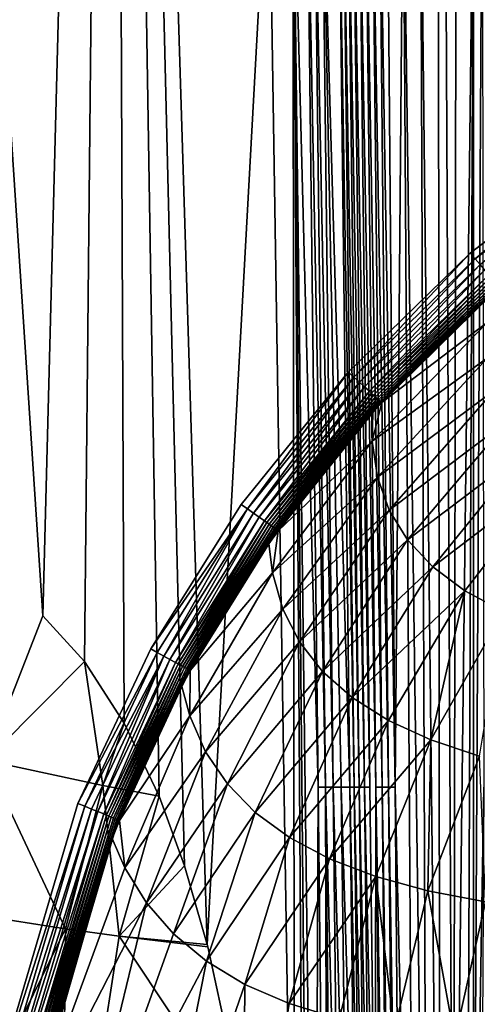
# Model space of a CAD drawing. Extents: x -0.325 to 0.325, y -0.55 to 0.
# Drawn here: x -0.224 to -0.195, y -0.221 to -0.158 of the extents above; entities that cross this region are included whole.
import ezdxf

# ---------------------------------------------------------------- set-up
doc = ezdxf.new("R2010")
doc.units = 0
doc.layers.add('L1_GEO_M40_11_500_BFW_WT_650_OH', color=7, linetype='CONTINUOUS')

msp = doc.modelspace()

# ---------------------------------------------------------------- linework, layer by layer
at = {"layer": 'L1_GEO_M40_11_500_BFW_WT_650_OH', "color": 8}
for points, invisible_edges in [([(-0.008751, -0.074845, 0.123776), (-0.321616, -0.003, 0.123776), (-0.177403, -0.16096, 0.123776), (-0.008751, -0.074845, 0.123776)], 15), ([(-0.177403, -0.16096, 0.123776), (-0.321616, -0.003, 0.123776), (-0.287192, -0.224044, 0.123776), (-0.177403, -0.16096, 0.123776)], 15), ([(-0.22624, -0.205466, 0.098776), (-0.234063, -0.023, 0.098776), (-0.222621, -0.196251, 0.098776), (-0.22624, -0.205466, 0.098776)], 9), ([(-0.218165, -0.023, 0.054161), (-0.222621, -0.196251, 0.098776), (-0.234063, -0.023, 0.098776), (-0.218165, -0.023, 0.054161)], 8), ([(-0.218165, -0.023, 0.054161), (-0.21997, -0.199168, 0.091879), (-0.222621, -0.196251, 0.098776), (-0.218165, -0.023, 0.054161)], 8), ([(-0.218165, -0.023, 0.054161), (-0.217433, -0.203096, 0.085489), (-0.21997, -0.199168, 0.091879), (-0.218165, -0.023, 0.054161)], 8), ([(-0.218165, -0.023, 0.054161), (-0.20823, -0.145786, 0.04904), (-0.212144, -0.217215, 0.073262), (-0.218165, -0.023, 0.054161)], 8), ([(-0.218165, -0.023, 0.054161), (-0.212144, -0.217215, 0.073262), (-0.213586, -0.212198, 0.076378), (-0.218165, -0.023, 0.054161)], 8), ([(-0.218165, -0.023, 0.054161), (-0.213586, -0.212198, 0.076378), (-0.215214, -0.207756, 0.080123), (-0.218165, -0.023, 0.054161)], 8), ([(-0.218165, -0.023, 0.054161), (-0.215214, -0.207756, 0.080123), (-0.217433, -0.203096, 0.085489), (-0.218165, -0.023, 0.054161)], 8), ([(-0.197278, -0.256256, 0.055168), (-0.198545, -0.145786, 0.034825), (-0.197563, -0.023, 0.011945), (-0.197278, -0.256256, 0.055168)], 8), ([(-0.196086, -0.023, 0.012005), (-0.196439, -0.252708, 0.054541), (-0.197563, -0.023, 0.011945), (-0.196086, -0.023, 0.012005)], 8), ([(-0.196439, -0.252708, 0.054541), (-0.197278, -0.256256, 0.055168), (-0.197563, -0.023, 0.011945), (-0.196439, -0.252708, 0.054541)], 8), ([(-0.195156, -0.145786, 0.034956), (-0.196439, -0.252708, 0.054541), (-0.196086, -0.023, 0.012005), (-0.195156, -0.145786, 0.034956)], 8), ([(-0.20823, -0.145786, 0.04904), (-0.212105, -0.217369, 0.073181), (-0.212144, -0.217215, 0.073262), (-0.20823, -0.145786, 0.04904)], 9), ([(-0.20823, -0.145786, 0.04904), (-0.209577, -0.228943, 0.068233), (-0.212105, -0.217369, 0.073181), (-0.20823, -0.145786, 0.04904)], 13), ([(-0.20823, -0.145786, 0.04904), (-0.207606, -0.240695, 0.064879), (-0.209577, -0.228943, 0.068233), (-0.20823, -0.145786, 0.04904)], 13), ([(-0.207109, -0.244186, 0.06413), (-0.20823, -0.145786, 0.04904), (-0.206573, -0.248246, 0.063381), (-0.207109, -0.244186, 0.06413)], 9), ([(-0.20823, -0.145786, 0.04904), (-0.207109, -0.244186, 0.06413), (-0.207606, -0.240695, 0.064879), (-0.20823, -0.145786, 0.04904)], 13), ([(-0.206674, -0.145786, 0.04475), (-0.206573, -0.248246, 0.063381), (-0.20823, -0.145786, 0.04904), (-0.206674, -0.145786, 0.04475)], 8), ([(-0.206674, -0.145786, 0.04475), (-0.205071, -0.207179, 0.052241), (-0.205236, -0.259414, 0.061846), (-0.206674, -0.145786, 0.04475)], 8), ([(-0.206674, -0.145786, 0.04475), (-0.205236, -0.259414, 0.061846), (-0.205655, -0.256106, 0.062262), (-0.206674, -0.145786, 0.04475)], 8), ([(-0.206674, -0.145786, 0.04475), (-0.205655, -0.256106, 0.062262), (-0.205947, -0.253474, 0.062592), (-0.206674, -0.145786, 0.04475)], 8), ([(-0.206674, -0.145786, 0.04475), (-0.205947, -0.253474, 0.062592), (-0.206573, -0.248246, 0.063381), (-0.206674, -0.145786, 0.04475)], 8), ([(-0.205792, -0.145786, 0.042657), (-0.205071, -0.207179, 0.052241), (-0.206674, -0.145786, 0.04475), (-0.205792, -0.145786, 0.042657)], 8), ([(-0.205792, -0.145786, 0.042657), (-0.204608, -0.207179, 0.051402), (-0.205071, -0.207179, 0.052241), (-0.205792, -0.145786, 0.042657)], 8), ([(-0.205318, -0.145786, 0.041633), (-0.204608, -0.207179, 0.051402), (-0.205792, -0.145786, 0.042657), (-0.205318, -0.145786, 0.041633)], 8), ([(-0.205318, -0.145786, 0.041633), (-0.204115, -0.207179, 0.050589), (-0.204608, -0.207179, 0.051402), (-0.205318, -0.145786, 0.041633)], 8), ([(-0.204823, -0.145786, 0.040626), (-0.204115, -0.207179, 0.050589), (-0.205318, -0.145786, 0.041633), (-0.204823, -0.145786, 0.040626)], 8), ([(-0.204823, -0.145786, 0.040626), (-0.203779, -0.145786, 0.038673), (-0.203046, -0.207179, 0.049053), (-0.204823, -0.145786, 0.040626)], 9), ([(-0.204823, -0.145786, 0.040626), (-0.203593, -0.207179, 0.049805), (-0.204115, -0.207179, 0.050589), (-0.204823, -0.145786, 0.040626)], 8), ([(-0.204823, -0.145786, 0.040626), (-0.203046, -0.207179, 0.049053), (-0.203593, -0.207179, 0.049805), (-0.204823, -0.145786, 0.040626)], 8), ([(-0.203504, -0.145786, 0.0382), (-0.202761, -0.207179, 0.048691), (-0.203779, -0.145786, 0.038673), (-0.203504, -0.145786, 0.0382)], 8), ([(-0.203779, -0.145786, 0.038673), (-0.202761, -0.207179, 0.048691), (-0.203046, -0.207179, 0.049053), (-0.203779, -0.145786, 0.038673)], 8), ([(-0.203196, -0.145786, 0.037745), (-0.202453, -0.207179, 0.048345), (-0.203504, -0.145786, 0.0382), (-0.203196, -0.145786, 0.037745)], 8), ([(-0.203504, -0.145786, 0.0382), (-0.202453, -0.207179, 0.048345), (-0.202761, -0.207179, 0.048691), (-0.203504, -0.145786, 0.0382)], 8), ([(-0.202853, -0.145786, 0.037312), (-0.20212, -0.207179, 0.048017), (-0.203196, -0.145786, 0.037745), (-0.202853, -0.145786, 0.037312)], 8), ([(-0.20212, -0.207179, 0.048017), (-0.202453, -0.207179, 0.048345), (-0.203196, -0.145786, 0.037745), (-0.20212, -0.207179, 0.048017)], 8), ([(-0.201765, -0.207179, 0.047709), (-0.20212, -0.207179, 0.048017), (-0.202853, -0.145786, 0.037312), (-0.201765, -0.207179, 0.047709)], 8), ([(-0.202476, -0.145786, 0.036904), (-0.201765, -0.207179, 0.047709), (-0.202853, -0.145786, 0.037312), (-0.202476, -0.145786, 0.036904)], 8), ([(-0.201389, -0.207179, 0.047424), (-0.202476, -0.145786, 0.036904), (-0.202069, -0.145786, 0.036523), (-0.201389, -0.207179, 0.047424)], 8), ([(-0.201389, -0.207179, 0.047424), (-0.201765, -0.207179, 0.047709), (-0.202476, -0.145786, 0.036904), (-0.201389, -0.207179, 0.047424)], 9), ([(-0.200993, -0.207179, 0.047162), (-0.202069, -0.145786, 0.036523), (-0.201632, -0.145786, 0.036173), (-0.200993, -0.207179, 0.047162)], 8), ([(-0.200993, -0.207179, 0.047162), (-0.201389, -0.207179, 0.047424), (-0.202069, -0.145786, 0.036523), (-0.200993, -0.207179, 0.047162)], 8), ([(-0.200579, -0.207179, 0.046925), (-0.201632, -0.145786, 0.036173), (-0.201168, -0.145786, 0.035855), (-0.200579, -0.207179, 0.046925)], 8), ([(-0.200579, -0.207179, 0.046925), (-0.200993, -0.207179, 0.047162), (-0.201632, -0.145786, 0.036173), (-0.200579, -0.207179, 0.046925)], 8), ([(-0.200149, -0.207179, 0.046715), (-0.201168, -0.145786, 0.035855), (-0.20068, -0.145786, 0.035573), (-0.200149, -0.207179, 0.046715)], 8), ([(-0.200149, -0.207179, 0.046715), (-0.200579, -0.207179, 0.046925), (-0.201168, -0.145786, 0.035855), (-0.200149, -0.207179, 0.046715)], 8), ([(-0.20068, -0.145786, 0.035573), (-0.199643, -0.145786, 0.03512), (-0.200149, -0.207179, 0.046715), (-0.20068, -0.145786, 0.035573)], 9), ([(-0.198891, -0.262231, 0.056478), (-0.200149, -0.207179, 0.046715), (-0.199643, -0.145786, 0.03512), (-0.198891, -0.262231, 0.056478)], 8), ([(-0.198098, -0.259445, 0.055819), (-0.199643, -0.145786, 0.03512), (-0.198545, -0.145786, 0.034825), (-0.198098, -0.259445, 0.055819)], 8), ([(-0.198098, -0.259445, 0.055819), (-0.198891, -0.262231, 0.056478), (-0.199643, -0.145786, 0.03512), (-0.198098, -0.259445, 0.055819)], 8), ([(-0.197278, -0.256256, 0.055168), (-0.198098, -0.259445, 0.055819), (-0.198545, -0.145786, 0.034825), (-0.197278, -0.256256, 0.055168)], 8), ([(-0.195156, -0.145786, 0.034956), (-0.195587, -0.248855, 0.053955), (-0.196439, -0.252708, 0.054541), (-0.195156, -0.145786, 0.034956)], 8), ([(-0.195156, -0.145786, 0.034956), (-0.195161, -0.246831, 0.053682), (-0.195587, -0.248855, 0.053955), (-0.195156, -0.145786, 0.034956)], 8), ([(-0.194613, -0.145786, 0.035124), (-0.195161, -0.246831, 0.053682), (-0.195156, -0.145786, 0.034956), (-0.194613, -0.145786, 0.035124)], 8), ([(-0.194489, -0.207179, 0.046557), (-0.195161, -0.246831, 0.053682), (-0.194613, -0.145786, 0.035124), (-0.194489, -0.207179, 0.046557)], 8), ([(-0.177403, -0.16096, 0.123776), (-0.287192, -0.224044, 0.123776), (-0.283836, -0.222744, 0.123776), (-0.177403, -0.16096, 0.123776)], 13), ([(-0.177403, -0.16096, 0.123776), (-0.283836, -0.222744, 0.123776), (-0.186735, -0.166491, 0.123776), (-0.177403, -0.16096, 0.123776)], 11), ([(-0.186735, -0.166491, 0.123776), (-0.283836, -0.222744, 0.123776), (-0.280299, -0.222083, 0.123776), (-0.186735, -0.166491, 0.123776)], 13), ([(-0.186735, -0.166491, 0.123776), (-0.280299, -0.222083, 0.123776), (-0.276701, -0.222083, 0.123776), (-0.186735, -0.166491, 0.123776)], 13), ([(-0.186735, -0.166491, 0.123776), (-0.276701, -0.222083, 0.123776), (-0.273164, -0.222744, 0.123776), (-0.186735, -0.166491, 0.123776)], 13), ([(-0.186735, -0.166491, 0.123776), (-0.273164, -0.222744, 0.123776), (-0.269808, -0.224044, 0.123776), (-0.186735, -0.166491, 0.123776)], 13), ([(-0.186735, -0.166491, 0.123776), (-0.269808, -0.224044, 0.123776), (-0.266749, -0.225939, 0.123776), (-0.186735, -0.166491, 0.123776)], 13), ([(-0.186735, -0.166491, 0.123776), (-0.266749, -0.225939, 0.123776), (-0.195371, -0.17311, 0.123776), (-0.186735, -0.166491, 0.123776)], 11), ([(-0.186735, -0.166491, 0.123776), (-0.195371, -0.17311, 0.123776), (-0.195049, -0.173482, 0.123735), (-0.186735, -0.166491, 0.123776)], 8), ([(-0.186459, -0.166899, 0.123735), (-0.186735, -0.166491, 0.123776), (-0.195049, -0.173482, 0.123735), (-0.186459, -0.166899, 0.123735)], 8), ([(-0.186459, -0.166899, 0.123735), (-0.195049, -0.173482, 0.123735), (-0.194736, -0.173844, 0.123615), (-0.186459, -0.166899, 0.123735)], 8), ([(-0.195371, -0.17311, 0.123776), (-0.266749, -0.225939, 0.123776), (-0.264089, -0.228363, 0.123776), (-0.195371, -0.17311, 0.123776)], 13), ([(-0.195371, -0.17311, 0.123776), (-0.264089, -0.228363, 0.123776), (-0.261921, -0.231235, 0.123776), (-0.195371, -0.17311, 0.123776)], 13), ([(-0.195371, -0.17311, 0.123776), (-0.261921, -0.231235, 0.123776), (-0.260317, -0.234456, 0.123776), (-0.195371, -0.17311, 0.123776)], 13), ([(-0.195371, -0.17311, 0.123776), (-0.260317, -0.234456, 0.123776), (-0.203154, -0.1807, 0.123776), (-0.195371, -0.17311, 0.123776)], 11), ([(-0.195371, -0.17311, 0.123776), (-0.203154, -0.1807, 0.123776), (-0.202792, -0.181029, 0.123735), (-0.195371, -0.17311, 0.123776)], 8), ([(-0.195049, -0.173482, 0.123735), (-0.195371, -0.17311, 0.123776), (-0.202792, -0.181029, 0.123735), (-0.195049, -0.173482, 0.123735)], 8), ([(-0.195049, -0.173482, 0.123735), (-0.202792, -0.181029, 0.123735), (-0.202439, -0.18135, 0.123616), (-0.195049, -0.173482, 0.123735)], 8), ([(-0.194736, -0.173844, 0.123615), (-0.195049, -0.173482, 0.123735), (-0.202439, -0.18135, 0.123616), (-0.194736, -0.173844, 0.123615)], 8), ([(-0.194736, -0.173844, 0.123615), (-0.202439, -0.18135, 0.123616), (-0.202106, -0.181654, 0.12342), (-0.194736, -0.173844, 0.123615)], 8), ([(-0.19444, -0.174186, 0.123417), (-0.194736, -0.173844, 0.123615), (-0.202106, -0.181654, 0.12342), (-0.19444, -0.174186, 0.123417)], 8), ([(-0.19444, -0.174186, 0.123417), (-0.202106, -0.181654, 0.12342), (-0.201801, -0.181931, 0.123153), (-0.19444, -0.174186, 0.123417)], 8), ([(-0.194169, -0.174499, 0.123148), (-0.19444, -0.174186, 0.123417), (-0.201801, -0.181931, 0.123153), (-0.194169, -0.174499, 0.123148)], 8), ([(-0.194169, -0.174499, 0.123148), (-0.201801, -0.181931, 0.123153), (-0.201661, -0.182058, 0.122995), (-0.194169, -0.174499, 0.123148)], 8), ([(-0.194046, -0.174642, 0.122989), (-0.194169, -0.174499, 0.123148), (-0.201661, -0.182058, 0.122995), (-0.194046, -0.174642, 0.122989)], 8), ([(-0.194046, -0.174642, 0.122989), (-0.201661, -0.182058, 0.122995), (-0.201532, -0.182176, 0.122822), (-0.194046, -0.174642, 0.122989)], 8), ([(-0.193931, -0.174774, 0.122815), (-0.194046, -0.174642, 0.122989), (-0.201532, -0.182176, 0.122822), (-0.193931, -0.174774, 0.122815)], 8), ([(-0.193931, -0.174774, 0.122815), (-0.201532, -0.182176, 0.122822), (-0.201413, -0.182284, 0.122636), (-0.193931, -0.174774, 0.122815)], 8), ([(-0.193826, -0.174895, 0.122627), (-0.193931, -0.174774, 0.122815), (-0.201413, -0.182284, 0.122636), (-0.193826, -0.174895, 0.122627)], 8), ([(-0.193826, -0.174895, 0.122627), (-0.201413, -0.182284, 0.122636), (-0.201307, -0.182381, 0.122437), (-0.193826, -0.174895, 0.122627)], 8), ([(-0.193826, -0.174895, 0.122627), (-0.201307, -0.182381, 0.122437), (-0.193732, -0.175004, 0.122426), (-0.193826, -0.174895, 0.122627)], 8), ([(-0.201307, -0.182381, 0.122437), (-0.201212, -0.182467, 0.122226), (-0.193732, -0.175004, 0.122426), (-0.201307, -0.182381, 0.122437)], 8), ([(-0.193732, -0.175004, 0.122426), (-0.201212, -0.182467, 0.122226), (-0.193648, -0.1751, 0.122215), (-0.193732, -0.175004, 0.122426)], 8), ([(-0.201212, -0.182467, 0.122226), (-0.201131, -0.182541, 0.122006), (-0.193648, -0.1751, 0.122215), (-0.201212, -0.182467, 0.122226)], 8), ([(-0.193648, -0.1751, 0.122215), (-0.201131, -0.182541, 0.122006), (-0.193577, -0.175183, 0.121993), (-0.193648, -0.1751, 0.122215)], 8), ([(-0.201131, -0.182541, 0.122006), (-0.201063, -0.182603, 0.121778), (-0.193577, -0.175183, 0.121993), (-0.201131, -0.182541, 0.122006)], 8), ([(-0.193577, -0.175183, 0.121993), (-0.201063, -0.182603, 0.121778), (-0.193517, -0.175252, 0.121764), (-0.193577, -0.175183, 0.121993)], 8), ([(-0.201063, -0.182603, 0.121778), (-0.194008, -0.175775, 0.121528), (-0.193517, -0.175252, 0.121764), (-0.201063, -0.182603, 0.121778)], 8), ([(-0.201063, -0.182603, 0.121778), (-0.201009, -0.182652, 0.121543), (-0.194008, -0.175775, 0.121528), (-0.201063, -0.182603, 0.121778)], 8), ([(-0.201009, -0.182652, 0.121543), (-0.194279, -0.177546, 0.117301), (-0.194008, -0.175775, 0.121528), (-0.201009, -0.182652, 0.121543)], 8), ([(-0.194279, -0.177546, 0.117301), (-0.201009, -0.182652, 0.121543), (-0.201617, -0.185114, 0.117301), (-0.194279, -0.177546, 0.117301)], 8), ([(-0.194279, -0.177546, 0.117301), (-0.201617, -0.185114, 0.117301), (-0.194263, -0.17979, 0.111723), (-0.194279, -0.177546, 0.117301)], 8), ([(-0.194263, -0.17979, 0.111723), (-0.201617, -0.185114, 0.117301), (-0.201291, -0.187403, 0.111723), (-0.194263, -0.17979, 0.111723)], 8), ([(-0.194263, -0.17979, 0.111723), (-0.201291, -0.187403, 0.111723), (-0.193813, -0.181868, 0.106298), (-0.194263, -0.17979, 0.111723)], 8), ([(-0.203154, -0.1807, 0.123776), (-0.260317, -0.234456, 0.123776), (-0.259332, -0.237917, 0.123776), (-0.203154, -0.1807, 0.123776)], 13), ([(-0.203154, -0.1807, 0.123776), (-0.259332, -0.237917, 0.123776), (-0.259, -0.2415, 0.123776), (-0.203154, -0.1807, 0.123776)], 13), ([(-0.203154, -0.1807, 0.123776), (-0.259, -0.2415, 0.123776), (-0.209967, -0.189141, 0.123776), (-0.203154, -0.1807, 0.123776)], 11), ([(-0.203154, -0.1807, 0.123776), (-0.209967, -0.189141, 0.123776), (-0.209571, -0.189424, 0.123736), (-0.203154, -0.1807, 0.123776)], 8), ([(-0.202792, -0.181029, 0.123735), (-0.203154, -0.1807, 0.123776), (-0.209571, -0.189424, 0.123736), (-0.202792, -0.181029, 0.123735)], 8), ([(-0.202792, -0.181029, 0.123735), (-0.209571, -0.189424, 0.123736), (-0.209186, -0.189699, 0.123618), (-0.202792, -0.181029, 0.123735)], 8), ([(-0.202439, -0.18135, 0.123616), (-0.202792, -0.181029, 0.123735), (-0.209186, -0.189699, 0.123618), (-0.202439, -0.18135, 0.123616)], 8), ([(-0.202439, -0.18135, 0.123616), (-0.209186, -0.189699, 0.123618), (-0.208821, -0.189959, 0.123425), (-0.202439, -0.18135, 0.123616)], 8), ([(-0.202106, -0.181654, 0.12342), (-0.202439, -0.18135, 0.123616), (-0.208821, -0.189959, 0.123425), (-0.202106, -0.181654, 0.12342)], 8), ([(-0.202106, -0.181654, 0.12342), (-0.208821, -0.189959, 0.123425), (-0.208486, -0.190198, 0.123161), (-0.202106, -0.181654, 0.12342)], 8), ([(-0.201801, -0.181931, 0.123153), (-0.202106, -0.181654, 0.12342), (-0.208486, -0.190198, 0.123161), (-0.201801, -0.181931, 0.123153)], 8), ([(-0.201801, -0.181931, 0.123153), (-0.208486, -0.190198, 0.123161), (-0.208333, -0.190307, 0.123005), (-0.201801, -0.181931, 0.123153)], 8), ([(-0.201661, -0.182058, 0.122995), (-0.201801, -0.181931, 0.123153), (-0.208333, -0.190307, 0.123005), (-0.201661, -0.182058, 0.122995)], 8), ([(-0.201661, -0.182058, 0.122995), (-0.208333, -0.190307, 0.123005), (-0.208191, -0.190409, 0.122835), (-0.201661, -0.182058, 0.122995)], 8), ([(-0.201532, -0.182176, 0.122822), (-0.201661, -0.182058, 0.122995), (-0.208191, -0.190409, 0.122835), (-0.201532, -0.182176, 0.122822)], 8), ([(-0.193813, -0.181868, 0.106298), (-0.201291, -0.187403, 0.111723), (-0.200541, -0.189502, 0.106298), (-0.193813, -0.181868, 0.106298)], 8), ([(-0.193813, -0.181868, 0.106298), (-0.200541, -0.189502, 0.106298), (-0.192924, -0.183777, 0.101025), (-0.193813, -0.181868, 0.106298)], 8), ([(-0.201532, -0.182176, 0.122822), (-0.208191, -0.190409, 0.122835), (-0.208061, -0.190502, 0.12265), (-0.201532, -0.182176, 0.122822)], 8), ([(-0.201413, -0.182284, 0.122636), (-0.201532, -0.182176, 0.122822), (-0.208061, -0.190502, 0.12265), (-0.201413, -0.182284, 0.122636)], 8), ([(-0.201413, -0.182284, 0.122636), (-0.208061, -0.190502, 0.12265), (-0.207943, -0.190586, 0.122454), (-0.201413, -0.182284, 0.122636)], 8), ([(-0.201413, -0.182284, 0.122636), (-0.207943, -0.190586, 0.122454), (-0.201307, -0.182381, 0.122437), (-0.201413, -0.182284, 0.122636)], 8), ([(-0.201307, -0.182381, 0.122437), (-0.207943, -0.190586, 0.122454), (-0.207839, -0.19066, 0.122246), (-0.201307, -0.182381, 0.122437)], 8), ([(-0.201307, -0.182381, 0.122437), (-0.207839, -0.19066, 0.122246), (-0.201212, -0.182467, 0.122226), (-0.201307, -0.182381, 0.122437)], 8), ([(-0.201212, -0.182467, 0.122226), (-0.207839, -0.19066, 0.122246), (-0.207748, -0.190724, 0.122028), (-0.201212, -0.182467, 0.122226)], 8), ([(-0.201212, -0.182467, 0.122226), (-0.207748, -0.190724, 0.122028), (-0.201131, -0.182541, 0.122006), (-0.201212, -0.182467, 0.122226)], 8), ([(-0.201131, -0.182541, 0.122006), (-0.207748, -0.190724, 0.122028), (-0.207673, -0.190778, 0.121802), (-0.201131, -0.182541, 0.122006)], 8), ([(-0.201131, -0.182541, 0.122006), (-0.207673, -0.190778, 0.121802), (-0.201063, -0.182603, 0.121778), (-0.201131, -0.182541, 0.122006)], 8), ([(-0.201063, -0.182603, 0.121778), (-0.207673, -0.190778, 0.121802), (-0.201575, -0.183278, 0.121545), (-0.201063, -0.182603, 0.121778)], 8), ([(-0.201009, -0.182652, 0.121543), (-0.201575, -0.183278, 0.121545), (-0.201617, -0.185114, 0.117301), (-0.201009, -0.182652, 0.121543)], 8), ([(-0.201063, -0.182603, 0.121778), (-0.201575, -0.183278, 0.121545), (-0.201009, -0.182652, 0.121543), (-0.201063, -0.182603, 0.121778)], 8), ([(-0.201575, -0.183278, 0.121545), (-0.207673, -0.190778, 0.121802), (-0.207612, -0.190822, 0.121569), (-0.201575, -0.183278, 0.121545)], 8), ([(-0.201575, -0.183278, 0.121545), (-0.207612, -0.190822, 0.121569), (-0.201617, -0.185114, 0.117301), (-0.201575, -0.183278, 0.121545)], 8), ([(-0.192924, -0.183777, 0.101025), (-0.200541, -0.189502, 0.106298), (-0.199366, -0.191412, 0.101025), (-0.192924, -0.183777, 0.101025)], 8), ([(-0.192924, -0.183777, 0.101025), (-0.199366, -0.191412, 0.101025), (-0.191592, -0.185514, 0.095904), (-0.192924, -0.183777, 0.101025)], 8), ([(-0.201617, -0.185114, 0.117301), (-0.207612, -0.190822, 0.121569), (-0.207976, -0.193518, 0.117301), (-0.201617, -0.185114, 0.117301)], 8), ([(-0.201617, -0.185114, 0.117301), (-0.207976, -0.193518, 0.117301), (-0.201291, -0.187403, 0.111723), (-0.201617, -0.185114, 0.117301)], 8), ([(-0.191592, -0.185514, 0.095904), (-0.199366, -0.191412, 0.101025), (-0.197759, -0.193129, 0.095904), (-0.191592, -0.185514, 0.095904)], 8), ([(-0.191592, -0.185514, 0.095904), (-0.197759, -0.193129, 0.095904), (-0.189811, -0.187078, 0.090935), (-0.191592, -0.185514, 0.095904)], 8), ([(-0.189811, -0.187078, 0.090935), (-0.197759, -0.193129, 0.095904), (-0.195716, -0.19465, 0.090935), (-0.189811, -0.187078, 0.090935)], 8), ([(-0.189811, -0.187078, 0.090935), (-0.195716, -0.19465, 0.090935), (-0.193251, -0.195983, 0.086118), (-0.189811, -0.187078, 0.090935)], 8), ([(-0.201291, -0.187403, 0.111723), (-0.207976, -0.193518, 0.117301), (-0.207318, -0.195822, 0.111723), (-0.201291, -0.187403, 0.111723)], 8), ([(-0.201291, -0.187403, 0.111723), (-0.207318, -0.195822, 0.111723), (-0.200541, -0.189502, 0.106298), (-0.201291, -0.187403, 0.111723)], 8), ([(-0.209967, -0.189141, 0.123776), (-0.259, -0.2415, 0.123776), (-0.215749, -0.198363, 0.123776), (-0.209967, -0.189141, 0.123776)], 11), ([(-0.209571, -0.189424, 0.123736), (-0.209967, -0.189141, 0.123776), (-0.215749, -0.198363, 0.123776), (-0.209571, -0.189424, 0.123736)], 8), ([(-0.209571, -0.189424, 0.123736), (-0.215749, -0.198363, 0.123776), (-0.215326, -0.198594, 0.123737), (-0.209571, -0.189424, 0.123736)], 8), ([(-0.209571, -0.189424, 0.123736), (-0.215326, -0.198594, 0.123737), (-0.214915, -0.198819, 0.123621), (-0.209571, -0.189424, 0.123736)], 8), ([(-0.209186, -0.189699, 0.123618), (-0.209571, -0.189424, 0.123736), (-0.214915, -0.198819, 0.123621), (-0.209186, -0.189699, 0.123618)], 8), ([(-0.200541, -0.189502, 0.106298), (-0.207318, -0.195822, 0.111723), (-0.206253, -0.197916, 0.106298), (-0.200541, -0.189502, 0.106298)], 8), ([(-0.200541, -0.189502, 0.106298), (-0.206253, -0.197916, 0.106298), (-0.199366, -0.191412, 0.101025), (-0.200541, -0.189502, 0.106298)], 8), ([(-0.209186, -0.189699, 0.123618), (-0.214915, -0.198819, 0.123621), (-0.214525, -0.199033, 0.123432), (-0.209186, -0.189699, 0.123618)], 8), ([(-0.208821, -0.189959, 0.123425), (-0.209186, -0.189699, 0.123618), (-0.214525, -0.199033, 0.123432), (-0.208821, -0.189959, 0.123425)], 8), ([(-0.208821, -0.189959, 0.123425), (-0.214525, -0.199033, 0.123432), (-0.214167, -0.199229, 0.123173), (-0.208821, -0.189959, 0.123425)], 8), ([(-0.208486, -0.190198, 0.123161), (-0.208821, -0.189959, 0.123425), (-0.214167, -0.199229, 0.123173), (-0.208486, -0.190198, 0.123161)], 8), ([(-0.208486, -0.190198, 0.123161), (-0.214167, -0.199229, 0.123173), (-0.214003, -0.199319, 0.12302), (-0.208486, -0.190198, 0.123161)], 8), ([(-0.208333, -0.190307, 0.123005), (-0.208486, -0.190198, 0.123161), (-0.214003, -0.199319, 0.12302), (-0.208333, -0.190307, 0.123005)], 8), ([(-0.208333, -0.190307, 0.123005), (-0.214003, -0.199319, 0.12302), (-0.21385, -0.199402, 0.122852), (-0.208333, -0.190307, 0.123005)], 8), ([(-0.208191, -0.190409, 0.122835), (-0.208333, -0.190307, 0.123005), (-0.21385, -0.199402, 0.122852), (-0.208191, -0.190409, 0.122835)], 8), ([(-0.208191, -0.190409, 0.122835), (-0.21385, -0.199402, 0.122852), (-0.213709, -0.199479, 0.122671), (-0.208191, -0.190409, 0.122835)], 8), ([(-0.208061, -0.190502, 0.12265), (-0.208191, -0.190409, 0.122835), (-0.213709, -0.199479, 0.122671), (-0.208061, -0.190502, 0.12265)], 8), ([(-0.208061, -0.190502, 0.12265), (-0.213709, -0.199479, 0.122671), (-0.213582, -0.199549, 0.122477), (-0.208061, -0.190502, 0.12265)], 8), ([(-0.208061, -0.190502, 0.12265), (-0.213582, -0.199549, 0.122477), (-0.207943, -0.190586, 0.122454), (-0.208061, -0.190502, 0.12265)], 8), ([(-0.207943, -0.190586, 0.122454), (-0.213582, -0.199549, 0.122477), (-0.213469, -0.199611, 0.122273), (-0.207943, -0.190586, 0.122454)], 8), ([(-0.207943, -0.190586, 0.122454), (-0.213469, -0.199611, 0.122273), (-0.207839, -0.19066, 0.122246), (-0.207943, -0.190586, 0.122454)], 8), ([(-0.207839, -0.19066, 0.122246), (-0.213469, -0.199611, 0.122273), (-0.21337, -0.199664, 0.122058), (-0.207839, -0.19066, 0.122246)], 8), ([(-0.207839, -0.19066, 0.122246), (-0.21337, -0.199664, 0.122058), (-0.207748, -0.190724, 0.122028), (-0.207839, -0.19066, 0.122246)], 8), ([(-0.207748, -0.190724, 0.122028), (-0.21337, -0.199664, 0.122058), (-0.213287, -0.19971, 0.121836), (-0.207748, -0.190724, 0.122028)], 8), ([(-0.207748, -0.190724, 0.122028), (-0.213287, -0.19971, 0.121836), (-0.207673, -0.190778, 0.121802), (-0.207748, -0.190724, 0.122028)], 8), ([(-0.207673, -0.190778, 0.121802), (-0.213287, -0.19971, 0.121836), (-0.208203, -0.191659, 0.121572), (-0.207673, -0.190778, 0.121802)], 8), ([(-0.207673, -0.190778, 0.121802), (-0.208203, -0.191659, 0.121572), (-0.207612, -0.190822, 0.121569), (-0.207673, -0.190778, 0.121802)], 8), ([(-0.207612, -0.190822, 0.121569), (-0.208203, -0.191659, 0.121572), (-0.207976, -0.193518, 0.117301), (-0.207612, -0.190822, 0.121569)], 8), ([(-0.199366, -0.191412, 0.101025), (-0.206253, -0.197916, 0.106298), (-0.204779, -0.1998, 0.101025), (-0.199366, -0.191412, 0.101025)], 8), ([(-0.199366, -0.191412, 0.101025), (-0.204779, -0.1998, 0.101025), (-0.197759, -0.193129, 0.095904), (-0.199366, -0.191412, 0.101025)], 8), ([(-0.208203, -0.191659, 0.121572), (-0.213287, -0.19971, 0.121836), (-0.21322, -0.199747, 0.121606), (-0.208203, -0.191659, 0.121572)], 8), ([(-0.208203, -0.191659, 0.121572), (-0.21322, -0.199747, 0.121606), (-0.207976, -0.193518, 0.117301), (-0.208203, -0.191659, 0.121572)], 8), ([(-0.197759, -0.193129, 0.095904), (-0.204779, -0.1998, 0.101025), (-0.202891, -0.201468, 0.095904), (-0.197759, -0.193129, 0.095904)], 8), ([(-0.197759, -0.193129, 0.095904), (-0.202891, -0.201468, 0.095904), (-0.195716, -0.19465, 0.090935), (-0.197759, -0.193129, 0.095904)], 8), ([(-0.207976, -0.193518, 0.117301), (-0.21322, -0.199747, 0.121606), (-0.213259, -0.20263, 0.117301), (-0.207976, -0.193518, 0.117301)], 8), ([(-0.207976, -0.193518, 0.117301), (-0.213259, -0.20263, 0.117301), (-0.207318, -0.195822, 0.111723), (-0.207976, -0.193518, 0.117301)], 8), ([(-0.195716, -0.19465, 0.090935), (-0.202891, -0.201468, 0.095904), (-0.200585, -0.202919, 0.090935), (-0.195716, -0.19465, 0.090935)], 8), ([(-0.195716, -0.19465, 0.090935), (-0.200585, -0.202919, 0.090935), (-0.197874, -0.204162, 0.086118), (-0.195716, -0.19465, 0.090935)], 8), ([(-0.195716, -0.19465, 0.090935), (-0.197874, -0.204162, 0.086118), (-0.193251, -0.195983, 0.086118), (-0.195716, -0.19465, 0.090935)], 8), ([(-0.207318, -0.195822, 0.111723), (-0.213259, -0.20263, 0.117301), (-0.212251, -0.204918, 0.111723), (-0.207318, -0.195822, 0.111723)], 8), ([(-0.207318, -0.195822, 0.111723), (-0.212251, -0.204918, 0.111723), (-0.206253, -0.197916, 0.106298), (-0.207318, -0.195822, 0.111723)], 8), ([(-0.222621, -0.196251, 0.098776), (-0.21997, -0.199168, 0.091879), (-0.22624, -0.205466, 0.098776), (-0.222621, -0.196251, 0.098776)], 8), ([(-0.193251, -0.195983, 0.086118), (-0.197874, -0.204162, 0.086118), (-0.194778, -0.20521, 0.081456), (-0.193251, -0.195983, 0.086118)], 8), ([(-0.215749, -0.198363, 0.123776), (-0.259, -0.2415, 0.123776), (-0.2204, -0.208223, 0.123776), (-0.215749, -0.198363, 0.123776)], 11), ([(-0.215326, -0.198594, 0.123737), (-0.215749, -0.198363, 0.123776), (-0.2204, -0.208223, 0.123776), (-0.215326, -0.198594, 0.123737)], 8), ([(-0.206253, -0.197916, 0.106298), (-0.212251, -0.204918, 0.111723), (-0.210857, -0.206975, 0.106298), (-0.206253, -0.197916, 0.106298)], 8), ([(-0.206253, -0.197916, 0.106298), (-0.210857, -0.206975, 0.106298), (-0.204779, -0.1998, 0.101025), (-0.206253, -0.197916, 0.106298)], 8), ([(-0.215326, -0.198594, 0.123737), (-0.2204, -0.208223, 0.123776), (-0.219959, -0.2084, 0.123738), (-0.215326, -0.198594, 0.123737)], 8), ([(-0.214915, -0.198819, 0.123621), (-0.215326, -0.198594, 0.123737), (-0.219959, -0.2084, 0.123738), (-0.214915, -0.198819, 0.123621)], 8), ([(-0.214915, -0.198819, 0.123621), (-0.219959, -0.2084, 0.123738), (-0.21953, -0.208574, 0.123625), (-0.214915, -0.198819, 0.123621)], 8), ([(-0.214915, -0.198819, 0.123621), (-0.21953, -0.208574, 0.123625), (-0.219122, -0.208738, 0.12344), (-0.214915, -0.198819, 0.123621)], 8), ([(-0.214525, -0.199033, 0.123432), (-0.214915, -0.198819, 0.123621), (-0.219122, -0.208738, 0.12344), (-0.214525, -0.199033, 0.123432)], 8), ([(-0.214525, -0.199033, 0.123432), (-0.219122, -0.208738, 0.12344), (-0.218746, -0.208889, 0.123188), (-0.214525, -0.199033, 0.123432)], 8), ([(-0.214167, -0.199229, 0.123173), (-0.214525, -0.199033, 0.123432), (-0.218746, -0.208889, 0.123188), (-0.214167, -0.199229, 0.123173)], 8), ([(-0.21997, -0.199168, 0.091879), (-0.218806, -0.207075, 0.085489), (-0.22624, -0.205466, 0.098776), (-0.21997, -0.199168, 0.091879)], 8), ([(-0.21997, -0.199168, 0.091879), (-0.217433, -0.203096, 0.085489), (-0.218806, -0.207075, 0.085489), (-0.21997, -0.199168, 0.091879)], 8), ([(-0.214167, -0.199229, 0.123173), (-0.218746, -0.208889, 0.123188), (-0.218574, -0.208959, 0.123039), (-0.214167, -0.199229, 0.123173)], 8), ([(-0.214003, -0.199319, 0.12302), (-0.214167, -0.199229, 0.123173), (-0.218574, -0.208959, 0.123039), (-0.214003, -0.199319, 0.12302)], 8), ([(-0.214003, -0.199319, 0.12302), (-0.218574, -0.208959, 0.123039), (-0.218412, -0.209024, 0.122875), (-0.214003, -0.199319, 0.12302)], 8), ([(-0.21385, -0.199402, 0.122852), (-0.214003, -0.199319, 0.12302), (-0.218412, -0.209024, 0.122875), (-0.21385, -0.199402, 0.122852)], 8), ([(-0.21385, -0.199402, 0.122852), (-0.218412, -0.209024, 0.122875), (-0.218264, -0.209084, 0.122698), (-0.21385, -0.199402, 0.122852)], 8), ([(-0.21385, -0.199402, 0.122852), (-0.218264, -0.209084, 0.122698), (-0.213709, -0.199479, 0.122671), (-0.21385, -0.199402, 0.122852)], 8), ([(-0.213709, -0.199479, 0.122671), (-0.218264, -0.209084, 0.122698), (-0.218129, -0.209138, 0.122509), (-0.213709, -0.199479, 0.122671)], 8), ([(-0.213709, -0.199479, 0.122671), (-0.218129, -0.209138, 0.122509), (-0.213582, -0.199549, 0.122477), (-0.213709, -0.199479, 0.122671)], 8), ([(-0.213582, -0.199549, 0.122477), (-0.218129, -0.209138, 0.122509), (-0.218009, -0.209186, 0.122308), (-0.213582, -0.199549, 0.122477)], 8), ([(-0.213582, -0.199549, 0.122477), (-0.218009, -0.209186, 0.122308), (-0.213469, -0.199611, 0.122273), (-0.213582, -0.199549, 0.122477)], 8), ([(-0.213469, -0.199611, 0.122273), (-0.218009, -0.209186, 0.122308), (-0.217903, -0.209229, 0.122098), (-0.213469, -0.199611, 0.122273)], 8), ([(-0.213469, -0.199611, 0.122273), (-0.217903, -0.209229, 0.122098), (-0.21337, -0.199664, 0.122058), (-0.213469, -0.199611, 0.122273)], 8), ([(-0.21337, -0.199664, 0.122058), (-0.217903, -0.209229, 0.122098), (-0.217813, -0.209265, 0.12188), (-0.21337, -0.199664, 0.122058)], 8), ([(-0.21337, -0.199664, 0.122058), (-0.217813, -0.209265, 0.12188), (-0.213287, -0.19971, 0.121836), (-0.21337, -0.199664, 0.122058)], 8), ([(-0.213287, -0.19971, 0.121836), (-0.217813, -0.209265, 0.12188), (-0.213763, -0.200752, 0.121611), (-0.213287, -0.19971, 0.121836)], 8), ([(-0.213287, -0.19971, 0.121836), (-0.213763, -0.200752, 0.121611), (-0.21322, -0.199747, 0.121606), (-0.213287, -0.19971, 0.121836)], 8), ([(-0.21322, -0.199747, 0.121606), (-0.213763, -0.200752, 0.121611), (-0.213259, -0.20263, 0.117301), (-0.21322, -0.199747, 0.121606)], 8), ([(-0.204779, -0.1998, 0.101025), (-0.210857, -0.206975, 0.106298), (-0.209076, -0.208802, 0.101025), (-0.204779, -0.1998, 0.101025)], 8), ([(-0.204779, -0.1998, 0.101025), (-0.209076, -0.208802, 0.101025), (-0.202891, -0.201468, 0.095904), (-0.204779, -0.1998, 0.101025)], 8), ([(-0.213763, -0.200752, 0.121611), (-0.217813, -0.209265, 0.12188), (-0.21774, -0.209294, 0.121655), (-0.213763, -0.200752, 0.121611)], 8), ([(-0.213763, -0.200752, 0.121611), (-0.21774, -0.209294, 0.121655), (-0.213259, -0.20263, 0.117301), (-0.213763, -0.200752, 0.121611)], 8), ([(-0.202891, -0.201468, 0.095904), (-0.209076, -0.208802, 0.101025), (-0.206904, -0.210393, 0.095904), (-0.202891, -0.201468, 0.095904)], 8), ([(-0.202891, -0.201468, 0.095904), (-0.206904, -0.210393, 0.095904), (-0.200585, -0.202919, 0.090935), (-0.202891, -0.201468, 0.095904)], 8), ([(-0.213259, -0.20263, 0.117301), (-0.21774, -0.209294, 0.121655), (-0.217391, -0.212314, 0.117301), (-0.213259, -0.20263, 0.117301)], 8), ([(-0.213259, -0.20263, 0.117301), (-0.217391, -0.212314, 0.117301), (-0.212251, -0.204918, 0.111723), (-0.213259, -0.20263, 0.117301)], 8), ([(-0.217433, -0.203096, 0.085489), (-0.215214, -0.207756, 0.080123), (-0.218806, -0.207075, 0.085489), (-0.217433, -0.203096, 0.085489)], 8), ([(-0.200585, -0.202919, 0.090935), (-0.206904, -0.210393, 0.095904), (-0.204337, -0.211747, 0.090935), (-0.200585, -0.202919, 0.090935)], 8), ([(-0.200585, -0.202919, 0.090935), (-0.204337, -0.211747, 0.090935), (-0.197874, -0.204162, 0.086118), (-0.200585, -0.202919, 0.090935)], 8), ([(-0.197874, -0.204162, 0.086118), (-0.204337, -0.211747, 0.090935), (-0.201386, -0.212872, 0.086118), (-0.197874, -0.204162, 0.086118)], 8), ([(-0.197874, -0.204162, 0.086118), (-0.201386, -0.212872, 0.086118), (-0.19807, -0.213783, 0.081456), (-0.197874, -0.204162, 0.086118)], 8), ([(-0.197874, -0.204162, 0.086118), (-0.19807, -0.213783, 0.081456), (-0.194778, -0.20521, 0.081456), (-0.197874, -0.204162, 0.086118)], 8), ([(-0.212251, -0.204918, 0.111723), (-0.217391, -0.212314, 0.117301), (-0.216017, -0.214548, 0.111723), (-0.212251, -0.204918, 0.111723)], 8), ([(-0.212251, -0.204918, 0.111723), (-0.216017, -0.214548, 0.111723), (-0.210857, -0.206975, 0.106298), (-0.212251, -0.204918, 0.111723)], 8), ([(-0.194778, -0.20521, 0.081456), (-0.19807, -0.213783, 0.081456), (-0.19439, -0.214484, 0.076948), (-0.194778, -0.20521, 0.081456)], 8), ([(-0.22624, -0.205466, 0.098776), (-0.221177, -0.216219, 0.085489), (-0.228828, -0.215022, 0.098776), (-0.22624, -0.205466, 0.098776)], 8), ([(-0.22624, -0.205466, 0.098776), (-0.218806, -0.207075, 0.085489), (-0.221177, -0.216219, 0.085489), (-0.22624, -0.205466, 0.098776)], 8), ([(-0.218806, -0.207075, 0.085489), (-0.217763, -0.21668, 0.080508), (-0.221177, -0.216219, 0.085489), (-0.218806, -0.207075, 0.085489)], 8), ([(-0.218806, -0.207075, 0.085489), (-0.215214, -0.207756, 0.080123), (-0.217763, -0.21668, 0.080508), (-0.218806, -0.207075, 0.085489)], 8), ([(-0.210857, -0.206975, 0.106298), (-0.216017, -0.214548, 0.111723), (-0.214284, -0.216534, 0.106298), (-0.210857, -0.206975, 0.106298)], 8), ([(-0.210857, -0.206975, 0.106298), (-0.214284, -0.216534, 0.106298), (-0.209076, -0.208802, 0.101025), (-0.210857, -0.206975, 0.106298)], 8), ([(-0.205071, -0.207179, 0.052241), (-0.204404, -0.264084, 0.061123), (-0.205236, -0.259414, 0.061846), (-0.205071, -0.207179, 0.052241)], 8), ([(-0.204608, -0.207179, 0.051402), (-0.204404, -0.264084, 0.061123), (-0.205071, -0.207179, 0.052241), (-0.204608, -0.207179, 0.051402)], 8), ([(-0.204608, -0.207179, 0.051402), (-0.203931, -0.265862, 0.060739), (-0.204404, -0.264084, 0.061123), (-0.204608, -0.207179, 0.051402)], 8), ([(-0.204115, -0.207179, 0.050589), (-0.203761, -0.237875, 0.05557), (-0.204608, -0.207179, 0.051402), (-0.204115, -0.207179, 0.050589)], 8), ([(-0.204608, -0.207179, 0.051402), (-0.203761, -0.237875, 0.05557), (-0.203931, -0.265862, 0.060739), (-0.204608, -0.207179, 0.051402)], 8), ([(-0.203593, -0.207179, 0.049805), (-0.203235, -0.237875, 0.054888), (-0.204115, -0.207179, 0.050589), (-0.203593, -0.207179, 0.049805)], 8), ([(-0.204115, -0.207179, 0.050589), (-0.203235, -0.237875, 0.054888), (-0.203761, -0.237875, 0.05557), (-0.204115, -0.207179, 0.050589)], 8), ([(-0.203046, -0.207179, 0.049053), (-0.202679, -0.237875, 0.054244), (-0.203593, -0.207179, 0.049805), (-0.203046, -0.207179, 0.049053)], 8), ([(-0.203593, -0.207179, 0.049805), (-0.202679, -0.237875, 0.054244), (-0.203235, -0.237875, 0.054888), (-0.203593, -0.207179, 0.049805)], 8), ([(-0.202761, -0.207179, 0.048691), (-0.202389, -0.237875, 0.053937), (-0.203046, -0.207179, 0.049053), (-0.202761, -0.207179, 0.048691)], 8), ([(-0.203046, -0.207179, 0.049053), (-0.202389, -0.237875, 0.053937), (-0.202679, -0.237875, 0.054244), (-0.203046, -0.207179, 0.049053)], 8), ([(-0.202453, -0.207179, 0.048345), (-0.202081, -0.237875, 0.053644), (-0.202761, -0.207179, 0.048691), (-0.202453, -0.207179, 0.048345)], 8), ([(-0.202081, -0.237875, 0.053644), (-0.202389, -0.237875, 0.053937), (-0.202761, -0.207179, 0.048691), (-0.202081, -0.237875, 0.053644)], 8), ([(-0.201754, -0.237875, 0.053369), (-0.202453, -0.207179, 0.048345), (-0.20212, -0.207179, 0.048017), (-0.201754, -0.237875, 0.053369)], 8), ([(-0.201754, -0.237875, 0.053369), (-0.202081, -0.237875, 0.053644), (-0.202453, -0.207179, 0.048345), (-0.201754, -0.237875, 0.053369)], 8), ([(-0.20141, -0.237875, 0.053112), (-0.20212, -0.207179, 0.048017), (-0.201765, -0.207179, 0.047709), (-0.20141, -0.237875, 0.053112)], 8), ([(-0.20141, -0.237875, 0.053112), (-0.201754, -0.237875, 0.053369), (-0.20212, -0.207179, 0.048017), (-0.20141, -0.237875, 0.053112)], 8), ([(-0.201765, -0.207179, 0.047709), (-0.201389, -0.207179, 0.047424), (-0.20141, -0.237875, 0.053112), (-0.201765, -0.207179, 0.047709)], 9), ([(-0.200727, -0.267123, 0.058065), (-0.20141, -0.237875, 0.053112), (-0.201389, -0.207179, 0.047424), (-0.200727, -0.267123, 0.058065)], 8), ([(-0.200378, -0.266404, 0.057761), (-0.201389, -0.207179, 0.047424), (-0.200993, -0.207179, 0.047162), (-0.200378, -0.266404, 0.057761)], 8), ([(-0.200378, -0.266404, 0.057761), (-0.200727, -0.267123, 0.058065), (-0.201389, -0.207179, 0.047424), (-0.200378, -0.266404, 0.057761)], 8), ([(-0.20002, -0.26555, 0.057449), (-0.200993, -0.207179, 0.047162), (-0.200579, -0.207179, 0.046925), (-0.20002, -0.26555, 0.057449)], 8), ([(-0.20002, -0.26555, 0.057449), (-0.200378, -0.266404, 0.057761), (-0.200993, -0.207179, 0.047162), (-0.20002, -0.26555, 0.057449)], 8), ([(-0.199653, -0.264566, 0.05713), (-0.200579, -0.207179, 0.046925), (-0.200149, -0.207179, 0.046715), (-0.199653, -0.264566, 0.05713)], 8), ([(-0.199653, -0.264566, 0.05713), (-0.20002, -0.26555, 0.057449), (-0.200579, -0.207179, 0.046925), (-0.199653, -0.264566, 0.05713)], 8), ([(-0.198891, -0.262231, 0.056478), (-0.199653, -0.264566, 0.05713), (-0.200149, -0.207179, 0.046715), (-0.198891, -0.262231, 0.056478)], 8), ([(-0.194489, -0.207179, 0.046557), (-0.194737, -0.244753, 0.053426), (-0.195161, -0.246831, 0.053682), (-0.194489, -0.207179, 0.046557)], 8), ([(-0.215214, -0.207756, 0.080123), (-0.213586, -0.212198, 0.076378), (-0.217763, -0.21668, 0.080508), (-0.215214, -0.207756, 0.080123)], 8), ([(-0.2204, -0.208223, 0.123776), (-0.259, -0.2415, 0.123776), (-0.226519, -0.228977, 0.123776), (-0.2204, -0.208223, 0.123776)], 11), ([(-0.219959, -0.2084, 0.123738), (-0.2204, -0.208223, 0.123776), (-0.226519, -0.228977, 0.123776), (-0.219959, -0.2084, 0.123738)], 8), ([(-0.219959, -0.2084, 0.123738), (-0.226519, -0.228977, 0.123776), (-0.226069, -0.229083, 0.12374), (-0.219959, -0.2084, 0.123738)], 8), ([(-0.21953, -0.208574, 0.123625), (-0.219959, -0.2084, 0.123738), (-0.226069, -0.229083, 0.12374), (-0.21953, -0.208574, 0.123625)], 8), ([(-0.21953, -0.208574, 0.123625), (-0.226069, -0.229083, 0.12374), (-0.225629, -0.229187, 0.123633), (-0.21953, -0.208574, 0.123625)], 8), ([(-0.219122, -0.208738, 0.12344), (-0.21953, -0.208574, 0.123625), (-0.225629, -0.229187, 0.123633), (-0.219122, -0.208738, 0.12344)], 8), ([(-0.219122, -0.208738, 0.12344), (-0.225629, -0.229187, 0.123633), (-0.22521, -0.229285, 0.123458), (-0.219122, -0.208738, 0.12344)], 8), ([(-0.218746, -0.208889, 0.123188), (-0.219122, -0.208738, 0.12344), (-0.22521, -0.229285, 0.123458), (-0.218746, -0.208889, 0.123188)], 8), ([(-0.218746, -0.208889, 0.123188), (-0.22521, -0.229285, 0.123458), (-0.224823, -0.229376, 0.123218), (-0.218746, -0.208889, 0.123188)], 8), ([(-0.218574, -0.208959, 0.123039), (-0.218746, -0.208889, 0.123188), (-0.224823, -0.229376, 0.123218), (-0.218574, -0.208959, 0.123039)], 8), ([(-0.218574, -0.208959, 0.123039), (-0.224823, -0.229376, 0.123218), (-0.224644, -0.229418, 0.123076), (-0.218574, -0.208959, 0.123039)], 8), ([(-0.218412, -0.209024, 0.122875), (-0.218574, -0.208959, 0.123039), (-0.224644, -0.229418, 0.123076), (-0.218412, -0.209024, 0.122875)], 8), ([(-0.218412, -0.209024, 0.122875), (-0.224644, -0.229418, 0.123076), (-0.224477, -0.229458, 0.12292), (-0.218412, -0.209024, 0.122875)], 8), ([(-0.218412, -0.209024, 0.122875), (-0.224477, -0.229458, 0.12292), (-0.218264, -0.209084, 0.122698), (-0.218412, -0.209024, 0.122875)], 8), ([(-0.218264, -0.209084, 0.122698), (-0.224477, -0.229458, 0.12292), (-0.224321, -0.229494, 0.122751), (-0.218264, -0.209084, 0.122698)], 8), ([(-0.218264, -0.209084, 0.122698), (-0.224321, -0.229494, 0.122751), (-0.218129, -0.209138, 0.122509), (-0.218264, -0.209084, 0.122698)], 8), ([(-0.209076, -0.208802, 0.101025), (-0.214284, -0.216534, 0.106298), (-0.212191, -0.218272, 0.101025), (-0.209076, -0.208802, 0.101025)], 8), ([(-0.209076, -0.208802, 0.101025), (-0.212191, -0.218272, 0.101025), (-0.206904, -0.210393, 0.095904), (-0.209076, -0.208802, 0.101025)], 8), ([(-0.218129, -0.209138, 0.122509), (-0.224321, -0.229494, 0.122751), (-0.224179, -0.229528, 0.12257), (-0.218129, -0.209138, 0.122509)], 8), ([(-0.218129, -0.209138, 0.122509), (-0.224179, -0.229528, 0.12257), (-0.218009, -0.209186, 0.122308), (-0.218129, -0.209138, 0.122509)], 8), ([(-0.218009, -0.209186, 0.122308), (-0.224179, -0.229528, 0.12257), (-0.224051, -0.229558, 0.122378), (-0.218009, -0.209186, 0.122308)], 8), ([(-0.218009, -0.209186, 0.122308), (-0.224051, -0.229558, 0.122378), (-0.217903, -0.209229, 0.122098), (-0.218009, -0.209186, 0.122308)], 8), ([(-0.217903, -0.209229, 0.122098), (-0.224051, -0.229558, 0.122378), (-0.223938, -0.229585, 0.122177), (-0.217903, -0.209229, 0.122098)], 8), ([(-0.217903, -0.209229, 0.122098), (-0.223938, -0.229585, 0.122177), (-0.217813, -0.209265, 0.12188), (-0.217903, -0.209229, 0.122098)], 8), ([(-0.217813, -0.209265, 0.12188), (-0.223938, -0.229585, 0.122177), (-0.22384, -0.229608, 0.121968), (-0.217813, -0.209265, 0.12188)], 8), ([(-0.217813, -0.209265, 0.12188), (-0.22384, -0.229608, 0.121968), (-0.218196, -0.210445, 0.12166), (-0.217813, -0.209265, 0.12188)], 8), ([(-0.217813, -0.209265, 0.12188), (-0.218196, -0.210445, 0.12166), (-0.21774, -0.209294, 0.121655), (-0.217813, -0.209265, 0.12188)], 8), ([(-0.21774, -0.209294, 0.121655), (-0.218196, -0.210445, 0.12166), (-0.217391, -0.212314, 0.117301), (-0.21774, -0.209294, 0.121655)], 8), ([(-0.218196, -0.210445, 0.12166), (-0.22384, -0.229608, 0.121968), (-0.223758, -0.229627, 0.121751), (-0.218196, -0.210445, 0.12166)], 8), ([(-0.218196, -0.210445, 0.12166), (-0.223758, -0.229627, 0.121751), (-0.217391, -0.212314, 0.117301), (-0.218196, -0.210445, 0.12166)], 8), ([(-0.206904, -0.210393, 0.095904), (-0.212191, -0.218272, 0.101025), (-0.209735, -0.219755, 0.095904), (-0.206904, -0.210393, 0.095904)], 8), ([(-0.206904, -0.210393, 0.095904), (-0.209735, -0.219755, 0.095904), (-0.204337, -0.211747, 0.090935), (-0.206904, -0.210393, 0.095904)], 8), ([(-0.213586, -0.212198, 0.076378), (-0.212144, -0.217215, 0.073262), (-0.217763, -0.21668, 0.080508), (-0.213586, -0.212198, 0.076378)], 8), ([(-0.204337, -0.211747, 0.090935), (-0.209735, -0.219755, 0.095904), (-0.206911, -0.220982, 0.090935), (-0.204337, -0.211747, 0.090935)], 8), ([(-0.204337, -0.211747, 0.090935), (-0.206911, -0.220982, 0.090935), (-0.201386, -0.212872, 0.086118), (-0.204337, -0.211747, 0.090935)], 8), ([(-0.217391, -0.212314, 0.117301), (-0.223758, -0.229627, 0.121751), (-0.216017, -0.214548, 0.111723), (-0.217391, -0.212314, 0.117301)], 8), ([(-0.201386, -0.212872, 0.086118), (-0.206911, -0.220982, 0.090935), (-0.20373, -0.221962, 0.086118), (-0.201386, -0.212872, 0.086118)], 8), ([(-0.201386, -0.212872, 0.086118), (-0.20373, -0.221962, 0.086118), (-0.200208, -0.222713, 0.081456), (-0.201386, -0.212872, 0.086118)], 8), ([(-0.201386, -0.212872, 0.086118), (-0.200208, -0.222713, 0.081456), (-0.19807, -0.213783, 0.081456), (-0.201386, -0.212872, 0.086118)], 8), ([(-0.19807, -0.213783, 0.081456), (-0.200208, -0.222713, 0.081456), (-0.196346, -0.223236, 0.076948), (-0.19807, -0.213783, 0.081456)], 8), ([(-0.19807, -0.213783, 0.081456), (-0.196346, -0.223236, 0.076948), (-0.19439, -0.214484, 0.076948), (-0.19807, -0.213783, 0.081456)], 8), ([(-0.216017, -0.214548, 0.111723), (-0.223758, -0.229627, 0.121751), (-0.22087, -0.234709, 0.111723), (-0.216017, -0.214548, 0.111723)], 8), ([(-0.216017, -0.214548, 0.111723), (-0.22087, -0.234709, 0.111723), (-0.214284, -0.216534, 0.106298), (-0.216017, -0.214548, 0.111723)], 8), ([(-0.19439, -0.214484, 0.076948), (-0.196346, -0.223236, 0.076948), (-0.192096, -0.22348, 0.07259), (-0.19439, -0.214484, 0.076948)], 8), ([(-0.228828, -0.215022, 0.098776), (-0.221177, -0.216219, 0.085489), (-0.233322, -0.240872, 0.098776), (-0.228828, -0.215022, 0.098776)], 8), ([(-0.221177, -0.216219, 0.085489), (-0.221468, -0.240918, 0.080508), (-0.233322, -0.240872, 0.098776), (-0.221177, -0.216219, 0.085489)], 8), ([(-0.221177, -0.216219, 0.085489), (-0.217763, -0.21668, 0.080508), (-0.221468, -0.240918, 0.080508), (-0.221177, -0.216219, 0.085489)], 8), ([(-0.214284, -0.216534, 0.106298), (-0.22087, -0.234709, 0.111723), (-0.212191, -0.218272, 0.101025), (-0.214284, -0.216534, 0.106298)], 8), ([(-0.217763, -0.21668, 0.080508), (-0.209577, -0.228943, 0.068233), (-0.221468, -0.240918, 0.080508), (-0.217763, -0.21668, 0.080508)], 8), ([(-0.217763, -0.21668, 0.080508), (-0.212105, -0.217369, 0.073181), (-0.209577, -0.228943, 0.068233), (-0.217763, -0.21668, 0.080508)], 8), ([(-0.217763, -0.21668, 0.080508), (-0.212144, -0.217215, 0.073262), (-0.212105, -0.217369, 0.073181), (-0.217763, -0.21668, 0.080508)], 8), ([(-0.212191, -0.218272, 0.101025), (-0.22087, -0.234709, 0.111723), (-0.216075, -0.237897, 0.101025), (-0.212191, -0.218272, 0.101025)], 8), ([(-0.212191, -0.218272, 0.101025), (-0.216075, -0.237897, 0.101025), (-0.209735, -0.219755, 0.095904), (-0.212191, -0.218272, 0.101025)], 8), ([(-0.209735, -0.219755, 0.095904), (-0.216075, -0.237897, 0.101025), (-0.209995, -0.239966, 0.090935), (-0.209735, -0.219755, 0.095904)], 8), ([(-0.209735, -0.219755, 0.095904), (-0.209995, -0.239966, 0.090935), (-0.206911, -0.220982, 0.090935), (-0.209735, -0.219755, 0.095904)], 8), ([(-0.206911, -0.220982, 0.090935), (-0.209995, -0.239966, 0.090935), (-0.20373, -0.221962, 0.086118), (-0.206911, -0.220982, 0.090935)], 8)]:
    msp.add_3dface(points, dxfattribs=dict(at, invisible_edges=invisible_edges))

doc.saveas('drawing.dxf')
